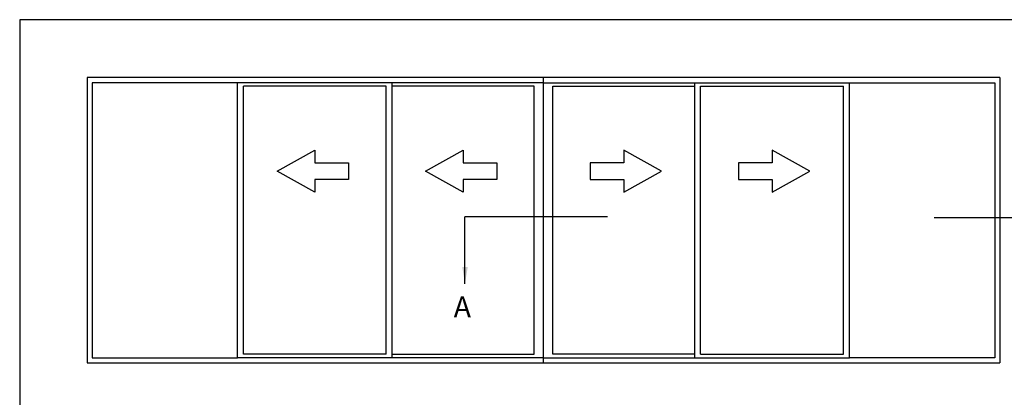
# Model space of a CAD drawing. Units: millimetres. Extents: x 0 to 354, y 0 to 482.
# Drawn here: x 0 to 235, y 392 to 482 of the extents above; entities that cross this region are included whole.
import ezdxf

# ---------------------------------------------------------------- set-up
doc = ezdxf.new("R2010")
doc.units = ezdxf.units.MM
doc.layers.get('0').update_dxf_attribs({"plot": 0})
doc.layers.add('APL Notes', color=7, linetype='Continuous')
doc.styles.add('Arial-Bold', font='arialbd_1.ttf')
doc.styles.get("Standard").update_dxf_attribs({"font": 'txt.shx', "height": 2})
doc.dimstyles.new('ISO-25', dxfattribs={"dimtxt": 2.5, "dimasz": 4, "dimexe": 1.25, "dimexo": 0.625, "dimtad": 1, "dimtxsty": 'Standard', "dimcen": 2.5, "dimadec": 0, "dimazin": 0, "dimtfac": 1, "dimtmove": 0, "dimatfit": 3, "dimfxl": 0, "dimarcsym": 0})

# ---------------------------------------------------------------- blocks, each defined once
blk = doc.blocks.new('a4 specifiers manual')
for p, q in [((353.9999991921495, 482.000000110887), (-8.078504833974876e-07, 482.000000110887)), ((-8.078504833974876e-07, 482.000000110887), (-8.078504833974876e-07, 1.108869582822081e-07))]:
    blk.add_line(p, q)

msp = doc.modelspace()

# ---------------------------------------------------------------- linework, layer by layer
at = {"layer": 'APL Notes', "color": 2, "linetype": 'Continuous'}
for p, q in [((233.8751290382212, 468.1716899216345), (16.07512903822192, 468.1716899216345)), ((16.07512903822192, 468.1716899216345), (16.07512903822192, 400.1716899216344)), ((124.9751290382216, 400.1716899216344), (124.9751290382216, 468.1716899216345)), ((124.9751290382216, 400.1716899216344), (124.9751290382216, 468.1716899216345)), ((233.8751290382212, 468.1716899216345), (233.8751290382212, 400.1716899216344)), ((17.27512903822083, 466.9716899216344), (17.27512903822083, 401.3716899216344)), ((51.97512903822155, 466.9716899216344), (17.27512903822083, 466.9716899216344)), ((51.97512903822155, 401.3716899216344), (51.97512903822155, 466.9716899216344)), ((87.47512903822155, 466.1716899216345), (53.37512903822119, 466.1716899216345)), ((53.37512903822119, 402.1716899216344), (53.37512903822119, 466.1716899216345)), ((87.47512903822155, 402.1716899216344), (87.47512903822155, 466.1716899216345)), ((88.87512903822119, 402.1716899216344), (88.87512903822119, 466.1716899216345)), ((122.7751290382208, 466.1716899216345), (88.87512903822119, 466.1716899216345)), ((122.7751290382208, 402.1716899216344), (122.7751290382208, 466.1716899216345)), ((127.1751290382223, 402.1716899216344), (127.1751290382223, 466.1716899216345)), ((127.1751290382223, 466.1716899216345), (161.0751290382219, 466.1716899216345)), ((161.0751290382219, 402.1716899216344), (161.0751290382219, 466.1716899216345)), ((162.4751290382216, 466.1716899216345), (196.5751290382219, 466.1716899216345)), ((162.4751290382216, 402.1716899216344), (162.4751290382216, 466.1716899216345)), ((196.5751290382219, 402.1716899216344), (196.5751290382219, 466.1716899216345)), ((197.9751290382216, 401.3716899216344), (197.9751290382216, 466.9716899216344)), ((197.9751290382216, 466.9716899216344), (232.6751290382223, 466.9716899216344)), ((232.6751290382223, 466.9716899216344), (232.6751290382223, 401.3716899216344)), ((87.47512903822155, 402.1716899216344), (53.37512903822119, 402.1716899216344)), ((88.87512903822119, 402.1716899216344), (122.7751290382208, 402.1716899216344)), ((161.0751290382219, 402.1716899216344), (127.1751290382223, 402.1716899216344)), ((162.4751290382216, 402.1716899216344), (196.5751290382219, 402.1716899216344)), ((16.07512903822192, 400.1716899216344), (233.8751290382212, 400.1716899216344)), ((17.27512903822083, 401.3716899216344), (51.97512903822155, 401.3716899216344)), ((232.6751290382223, 401.3716899216344), (197.9751290382216, 401.3716899216344))]:
    msp.add_line(p, q, dxfattribs=at)
at = {"layer": 'APL Notes', "color": 8, "linetype": 'Continuous'}
for p, q in [((124.9751290382216, 466.9716899216344), (51.97512903822155, 466.9716899216344)), ((88.87512903822119, 466.1716899216345), (88.87512903822119, 466.9716899216344)), ((124.9751290382216, 466.9716899216344), (197.9751290382216, 466.9716899216344)), ((161.0751290382219, 466.1716899216345), (161.0751290382219, 466.9716899216344)), ((88.87512903822119, 401.3716899216344), (88.87512903822119, 402.1716899216344)), ((161.0751290382219, 401.3716899216344), (161.0751290382219, 402.1716899216344)), ((124.9751290382216, 401.3716899216344), (51.97512903822155, 401.3716899216344)), ((124.9751290382216, 401.3716899216344), (197.9751290382216, 401.3716899216344))]:
    msp.add_line(p, q, dxfattribs=at)
at = {"layer": 'APL Notes', "color": 8}
for p, q in [((140.2520522278465, 434.9813928547608), (106.2520522278465, 434.9813928547608)), ((218.2149033291216, 434.8257393405819), (252.2149033291216, 434.8257393405819))]:
    msp.add_line(p, q, dxfattribs=at)
at = {"layer": 'APL Notes', "color": 7, "linetype": 'Continuous'}
for points in [[(78.42512903822137, 443.8716899216343), (70.42512903822137, 443.8716899216343), (70.42512903822137, 440.8716899216343), (61.42512903822137, 445.8716899216343), (70.42512903822137, 450.8716899216343), (70.42512903822137, 447.8716899216343), (78.42512903822137, 447.8716899216343), (78.42512903822137, 445.8716899216343)], [(113.825129038221, 443.8716899216343), (105.825129038221, 443.8716899216343), (105.825129038221, 440.8716899216343), (96.82512903822101, 445.8716899216343), (105.825129038221, 450.8716899216343), (105.825129038221, 447.8716899216343), (113.825129038221, 447.8716899216343), (113.825129038221, 445.8716899216343)], [(136.1251290382221, 443.8716899216343), (144.1251290382221, 443.8716899216343), (144.1251290382221, 440.8716899216343), (153.1251290382221, 445.8716899216343), (144.1251290382221, 450.8716899216343), (144.1251290382221, 447.8716899216343), (136.1251290382221, 447.8716899216343), (136.1251290382221, 445.8716899216343)], [(171.5251290382217, 443.8716899216343), (179.5251290382217, 443.8716899216343), (179.5251290382217, 440.8716899216343), (188.5251290382217, 445.8716899216343), (179.5251290382217, 450.8716899216343), (179.5251290382217, 447.8716899216343), (171.5251290382217, 447.8716899216343), (171.5251290382217, 445.8716899216343)]]:
    msp.add_lwpolyline(points, close=True, dxfattribs=at)

# ---------------------------------------------------------------- block references
msp.add_blockref('a4 specifiers manual', (0, 0))

# ---------------------------------------------------------------- texts
at = {"layer": 'APL Notes', "ltscale": 3, "style": 'Arial-Bold'}
msp.add_text('A', height=5, dxfattribs=at).set_placement((103.5483736106574, 410.9725022521212))

# ---------------------------------------------------------------- leaders
at = {"layer": 'APL Notes', "color": 8}
msp.add_leader([(106.2520522278465, 418.9813928547608), (106.2520522278465, 434.9813928547608)], dimstyle='ISO-25', override={"dimgap": 0.625, "dimtad": 0}, dxfattribs=at)

doc.saveas('drawing.dxf')
